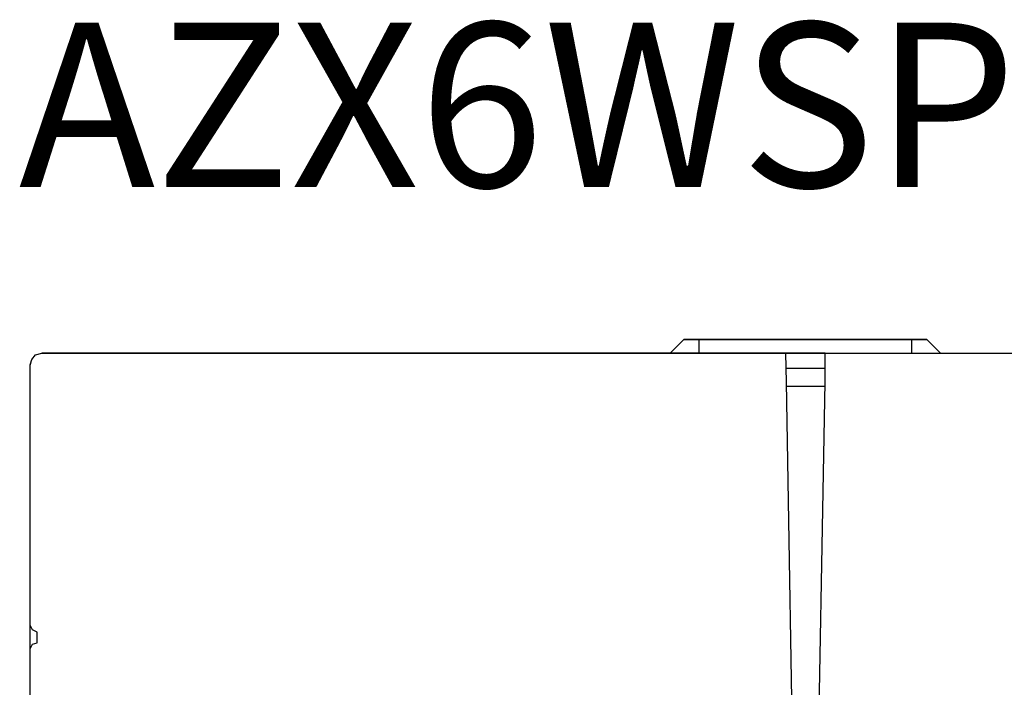
# Model space of a CAD drawing. Units: millimetres. Extents: x 1351 to 40523, y -4542 to 9286.
# Drawn here: x 5703 to 6008, y 1146 to 1353 of the extents above; entities that cross this region are included whole.
import ezdxf

# ---------------------------------------------------------------- set-up
doc = ezdxf.new("R2010")
doc.units = ezdxf.units.MM
doc.layers.add('PDF_Geometría', color=7, linetype='Continuous')
doc.styles.get("Standard").update_dxf_attribs({"font": 'arial.ttf'})

msp = doc.modelspace()

# ---------------------------------------------------------------- linework, layer by layer
at = {"layer": 'PDF_Geometría'}
for points in [[(5904.63, 1249.13), (5908.9, 1253.39)], [(5979.46, 1253.39), (5913.63, 1253.39), (5908.9, 1253.39), (5984.19, 1253.39)], [(5984.19, 1253.39), (5988.45, 1249.13)], [(5897.06, 1249.13), (5896.58, 1249.13), (5916.95, 1249.13), (5929.73, 1249.13), (5952.7, 1249.13), (5718.29, 1249.13), (5709.77, 1249.13), (5904.63, 1249.13)]]:
    msp.add_lwpolyline(points, close=True, dxfattribs=at)
for points in [[(5913.63, 1249.13), (5913.63, 1253.39)], [(5979.46, 1253.39), (5979.46, 1249.13)], [(5706.21, 1095.7), (5706.21, 1157.5), (5706.93, 1158.92), (5708.35, 1159.39), (5708.35, 1162.71), (5706.93, 1163.42), (5706.21, 1164.84), (5706.21, 1238.95), (5706.21, 1245.58), (5706.69, 1247.23), (5707.87, 1248.66), (5709.77, 1249.13), (5940.39, 1249.13), (5940.62, 1240.13), (5942.99, 1099.01)], [(5950.1, 1099.01), (5952.7, 1240.13), (5952.7, 1249.13), (6183.56, 1249.13), (6185.22, 1248.66), (6186.4, 1247.23), (6186.87, 1245.58), (6186.87, 1238.95), (6186.87, 1164.84), (6186.87, 1157.5)], [(5996.03, 1249.13), (5996.5, 1249.13)], [(5706.45, 1246.76), (5706.21, 1245.58)], [(5952.7, 1244.39), (5940.39, 1244.39)], [(5940.62, 1238.95), (5952.7, 1238.95)], [(5706.21, 1157.5), (5706.21, 1164.84)]]:
    msp.add_lwpolyline(points, dxfattribs=at)

# ---------------------------------------------------------------- texts
at = {"insert": (5702.66, 1351.61, -228.63), "char_height": 50.993, "attachment_point": 1}
msp.add_mtext_dynamic_manual_height_columns('AZX6WSPHUB', width=388.0607, gutter_width=58.25, heights=[57.86], dxfattribs=at)

doc.saveas('drawing.dxf')
